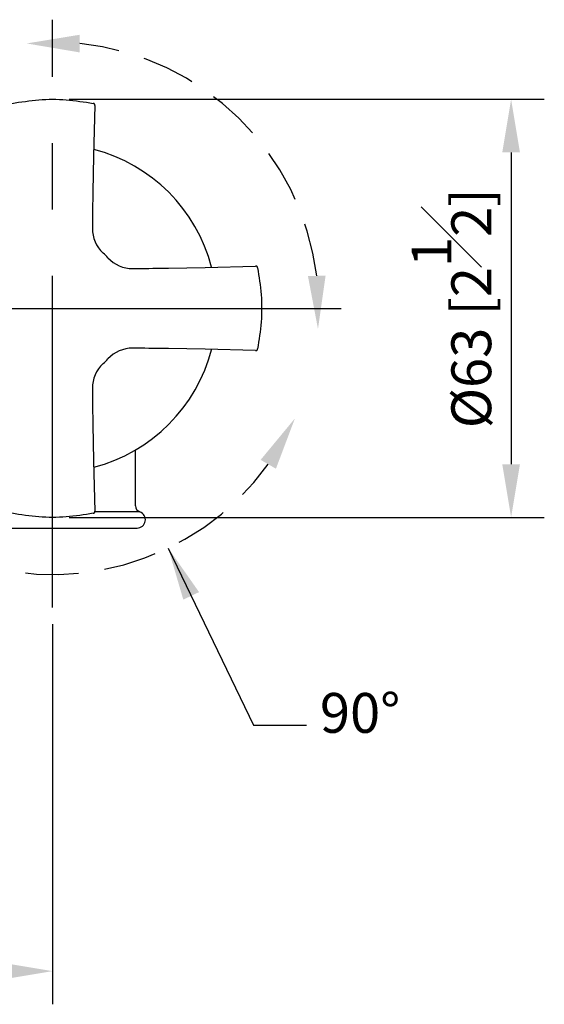
# Model space of a CAD drawing. Units: millimetres. Extents: x -871 to 210, y -40 to 461.
# Drawn here: x 83 to 102, y 50 to 87 of the extents above; entities that cross this region are included whole.
import ezdxf

# ---------------------------------------------------------------- set-up
doc = ezdxf.new("R2010")
doc.units = ezdxf.units.MM
doc.linetypes.add('CENTER', pattern=[2, 1.25, -0.25, 0.25, -0.25])
doc.linetypes.add('HIDDEN', pattern=[0.375, 0.25, -0.125])
for name, color, linetype in [('A1', 7, 'Continuous'), ('A2', 1, 'CENTER'), ('A3', 3, 'HIDDEN'), ('DIM', 6, 'Continuous')]:
    doc.layers.add(name, color=color, linetype=linetype)
doc.styles.add('勝泰-1.5', font='simplex.shx', dxfattribs={"height": 1.5, "bigfont": 'chineset.shx'})
doc.dimstyles.new('比例1／4', dxfattribs={"dimtxt": 1.5, "dimasz": 2, "dimexe": 1.25, "dimexo": 0.625, "dimgap": 0.5, "dimtad": 1, "dimdec": 0, "dimlfac": 4, "dimdsep": 46, "dimtxsty": '勝泰-1.5', "dimcen": 2.5, "dimadec": 0, "dimazin": 0, "dimtfac": 1, "dimtdec": 0, "dimtmove": 0, "dimatfit": 3, "dimfxl": 0, "dimfrac": 1, "dimarcsym": 0})

# ---------------------------------------------------------------- blocks, each defined once
blk = doc.blocks.new('*D126')
at = {"layer": 'Defpoints', "color": 0}
for p in [(83.89, 84.26), (83.89, 68.504), (101.166, 68.504)]:
    blk.add_point(p, dxfattribs=at)
at = {"layer": 'DIM', "color": 0, "lineweight": -2}
for p, q in [((84.515, 84.26), (102.416, 84.26)), ((101.166, 82.26), (101.166, 70.504)), ((84.515, 68.504), (102.416, 68.504))]:
    blk.add_line(p, q, dxfattribs=at)
at = {"layer": 'DIM', "color": 0}
for points in [[(101.5, 82.26), (100.833, 82.26), (101.166, 84.26)], [(100.833, 70.504), (101.5, 70.504), (101.166, 68.504)]]:
    blk.add_solid(points, dxfattribs=at)
at = {"layer": 'DIM', "color": 0, "insert": (98.916, 76.382), "char_height": 1.5, "attachment_point": 5, "rotation": 90, "style": '勝泰-1.5'}
blk.add_mtext('%%c63 [2{\\H1.000000x;\\S1#2;}]', dxfattribs=at)
blk = doc.blocks.new('*D166')
at = {"layer": 'Defpoints', "color": 0}
for p in [(33.14, 65.101), (83.89, 65.101), (83.89, 51.403)]:
    blk.add_point(p, dxfattribs=at)
at = {"layer": 'DIM', "color": 0, "lineweight": -2}
for p, q in [((33.14, 64.476), (33.14, 50.153)), ((83.89, 64.476), (83.89, 50.153)), ((35.14, 51.403), (81.89, 51.403))]:
    blk.add_line(p, q, dxfattribs=at)
at = {"layer": 'DIM', "color": 0}
for points in [[(35.14, 51.736), (35.14, 51.069), (33.14, 51.403)], [(81.89, 51.069), (81.89, 51.736), (83.89, 51.403)]]:
    blk.add_solid(points, dxfattribs=at)
at = {"layer": 'DIM', "color": 0, "insert": (58.515, 53.043), "char_height": 1.5, "attachment_point": 5, "style": '勝泰-1.5'}
blk.add_mtext('203 [8]', dxfattribs=at)

msp = doc.modelspace()

# ---------------------------------------------------------------- linework, layer by layer
at = {"layer": 'A1', "linetype": 'Continuous', "lineweight": 25}
for p, q in [((85.482, 84.031), (85.434, 82.132)), ((85.434, 82.132), (85.408, 80.757)), ((85.408, 80.757), (85.406, 80.613)), ((88.265, 77.9), (89.64, 77.926)), ((89.64, 77.926), (91.539, 77.974)), ((88.121, 77.898), (88.265, 77.9)), ((88.265, 74.864), (88.121, 74.866)), ((89.64, 74.838), (88.265, 74.864)), ((91.539, 74.79), (89.64, 74.838)), ((85.406, 72.151), (85.408, 72.007)), ((85.408, 72.007), (85.434, 70.632)), ((87.014, 68.943), (87.014, 71.041)), ((85.434, 70.632), (85.482, 68.733))]:
    msp.add_line(p, q, dxfattribs=at)
for centre, radius, start, end in [((83.89, 76.382), 6.188, 14.5456, 75.4485), ((335.376, 76.729), 250, 179.10986, 179.38735), ((86.64, 79.389), 1.25, 179.3874, 227.5591), ((83.89, 76.382), 2.825, 42.4409, 47.5591), ((86.897, 79.132), 1.25, 222.4409, 270.6126), ((84.238, 327.868), 250, 270.61265, 270.89014), ((83.89, 76.382), 6.188, 284.5664, 345.6665), ((86.897, 73.632), 1.25, 89.3874, 137.5591), ((84.238, -175.104), 250, 89.10986, 89.38735), ((86.64, 73.375), 1.25, 132.4409, 180.6126), ((83.89, 76.382), 2.825, 312.4409, 317.5591), ((335.376, 76.034), 250, 180.61265, 180.89014), ((87.264, 68.943), 0.25, 180, 250.3911), ((87.075, 68.413), 0.312, 270, 70.3952)]:
    msp.add_arc(centre, radius, start, end, dxfattribs=at)
for points, knots in [([(82.358, 84.106), (82.697, 84.16), (83.204, 84.24), (83.719, 84.26), (83.89, 84.26)], [0, 0, 0, 0, 0.3333333, 0.5, 0.5, 0.5, 0.5]), ([(83.89, 84.26), (84.062, 84.26), (84.576, 84.24), (85.084, 84.16), (85.422, 84.106)], [0.5000002, 0.5000002, 0.5000002, 0.5000002, 0.6666669, 1, 1, 1, 1]), ([(85.482, 84.031), (85.483, 84.04), (85.483, 84.054), (85.478, 84.072), (85.471, 84.084), (85.461, 84.093), (85.445, 84.102), (85.431, 84.105), (85.422, 84.106)], [0, 0, 0, 0, 0.252826, 0.378776, 0.500001, 0.621111, 0.746845, 1, 1, 1, 1]), ([(91.615, 77.914), (91.613, 77.923), (91.61, 77.937), (91.601, 77.953), (91.592, 77.963), (91.58, 77.97), (91.562, 77.975), (91.548, 77.974), (91.539, 77.974)], [0, 0, 0, 0, 0.253143, 0.378882, 0.499983, 0.621218, 0.74716, 1, 1, 1, 1]), ([(91.615, 77.914), (91.668, 77.575), (91.748, 77.068), (91.768, 76.553), (91.768, 76.382)], [0, 0, 0, 0, 0.3333333, 0.5, 0.5, 0.5, 0.5]), ([(91.768, 76.382), (91.768, 76.21), (91.748, 75.696), (91.668, 75.188), (91.615, 74.85)], [0.5000002, 0.5000002, 0.5000002, 0.5000002, 0.6666669, 1, 1, 1, 1]), ([(91.539, 74.79), (91.548, 74.789), (91.562, 74.789), (91.58, 74.794), (91.592, 74.801), (91.601, 74.811), (91.61, 74.827), (91.613, 74.841), (91.615, 74.85)], [0, 0, 0, 0, 0.252826, 0.378776, 0.500001, 0.621111, 0.746845, 1, 1, 1, 1]), ([(83.89, 68.504), (83.719, 68.504), (83.204, 68.524), (82.697, 68.604), (82.358, 68.657)], [0.5000002, 0.5000002, 0.5000002, 0.5000002, 0.6666669, 1, 1, 1, 1]), ([(85.422, 68.657), (85.084, 68.604), (84.576, 68.524), (84.062, 68.504), (83.89, 68.504)], [0, 0, 0, 0, 0.3333333, 0.5, 0.5, 0.5, 0.5]), ([(85.422, 68.657), (85.431, 68.659), (85.445, 68.662), (85.461, 68.671), (85.471, 68.68), (85.478, 68.692), (85.483, 68.71), (85.483, 68.724), (85.482, 68.733)], [0, 0, 0, 0, 0.253143, 0.378882, 0.499983, 0.621218, 0.74716, 1, 1, 1, 1]), ([(87.18, 68.708), (87.173, 68.708), (87.158, 68.708), (87.032, 68.708), (86.808, 68.708), (86.462, 68.708), (86.021, 68.708), (85.655, 68.708), (85.481, 68.708)], [0, 0, 0, 0, 0.139668, 0.292177, 0.457519, 0.635685, 0.826664, 1, 1, 1, 1]), ([(80.7, 68.101), (80.702, 68.101), (80.706, 68.101), (80.739, 68.101), (80.786, 68.101), (80.845, 68.101), (80.917, 68.101), (80.999, 68.101), (81.111, 68.101), (81.265, 68.101), (81.43, 68.101), (81.566, 68.101), (81.666, 68.101), (81.798, 68.101), (82.008, 68.101), (82.29, 68.101), (82.632, 68.101), (82.908, 68.101), (83.104, 68.101), (83.214, 68.101), (83.325, 68.101), (83.408, 68.101), (83.48, 68.101), (83.555, 68.101), (83.696, 68.101), (83.812, 68.101), (83.888, 68.101)], [0, 0, 0, 0, 0.052782, 0.105535, 0.150249, 0.195946, 0.236195, 0.280094, 0.320631, 0.384019, 0.455496, 0.481762, 0.50479, 0.540991, 0.590362, 0.666671, 0.74298, 0.81929, 0.841873, 0.864457, 0.887042, 0.909626, 0.915116, 0.930574, 0.954697, 1, 1, 1, 1]), ([(83.888, 68.101), (83.957, 68.101), (84.11, 68.101), (84.338, 68.101), (84.572, 68.101), (84.784, 68.101), (84.984, 68.101), (85.203, 68.101), (85.483, 68.101), (85.894, 68.101), (86.357, 68.101), (86.765, 68.101), (86.975, 68.101), (87.063, 68.101), (87.071, 68.101), (87.075, 68.101)], [0, 0, 0, 0, 0.041931, 0.091453, 0.137204, 0.184661, 0.222729, 0.263653, 0.32609, 0.410025, 0.557457, 0.704889, 0.852321, 0.926161, 1, 1, 1, 1])]:
    msp.add_open_spline(points, degree=3, knots=knots, dxfattribs=at)
at = {"layer": 'A2', "ltscale": 10}
for p, q in [((83.89, 65.101), (83.89, 87.26)), ((22.262, 76.382), (94.768, 76.382))]:
    msp.add_line(p, q, dxfattribs=at)
at = {"layer": 'A3', "ltscale": 8}
for start, end in [(7.0144, 84.127), (247.0144, 324.127)]:
    msp.add_arc((83.89, 76.382), 10.03, start, end, dxfattribs=at)
at = {"layer": 'A3'}
for points in [[(84.917, 86.693), (84.916, 86.026), (82.916, 86.365)], [(93.512, 77.599), (94.178, 77.614), (93.89, 75.607)], [(92.306, 70.337), (91.73, 70.672), (93.022, 72.234)]]:
    msp.add_solid(points, dxfattribs=at)

# ---------------------------------------------------------------- texts
at = {"layer": 'DIM', "insert": (93.963, 59.917), "char_height": 1.5, "attachment_point": 7, "style": '勝泰-1.5'}
msp.add_mtext('90%%D', dxfattribs=at)

# ---------------------------------------------------------------- dimensions: what is measured, and where the dimension line sits
at = {"layer": 'DIM'}
dim = msp.add_linear_dim(base=(101.166, 68.504), p1=(83.89, 84.26), p2=(83.89, 68.504), angle=90, dimstyle='比例1／4', override={"dimpost": '%%c<>'}, dxfattribs=at)
dim.commit()
dim.dimension.update_dxf_attribs({"geometry": '*D126', "text_midpoint": (98.916, 76.382)})
dim = msp.add_linear_dim(base=(83.89, 51.403), p1=(33.14, 65.101), p2=(83.89, 65.101), dimstyle='比例1／4', dxfattribs=at)
dim.commit()
dim.dimension.update_dxf_attribs({"geometry": '*D166', "text_midpoint": (58.515, 53.043)})

# ---------------------------------------------------------------- leaders
at = {"layer": 'DIM', "annotation_type": 0, "has_hookline": 1, "hookline_direction": 0, "text_width": 3.138}
msp.add_leader([(88.246, 67.347), (91.463, 60.667), (93.463, 60.667)], dimstyle='比例1／4', override={"dimtad": 0}, dxfattribs=at)

doc.saveas('drawing.dxf')
